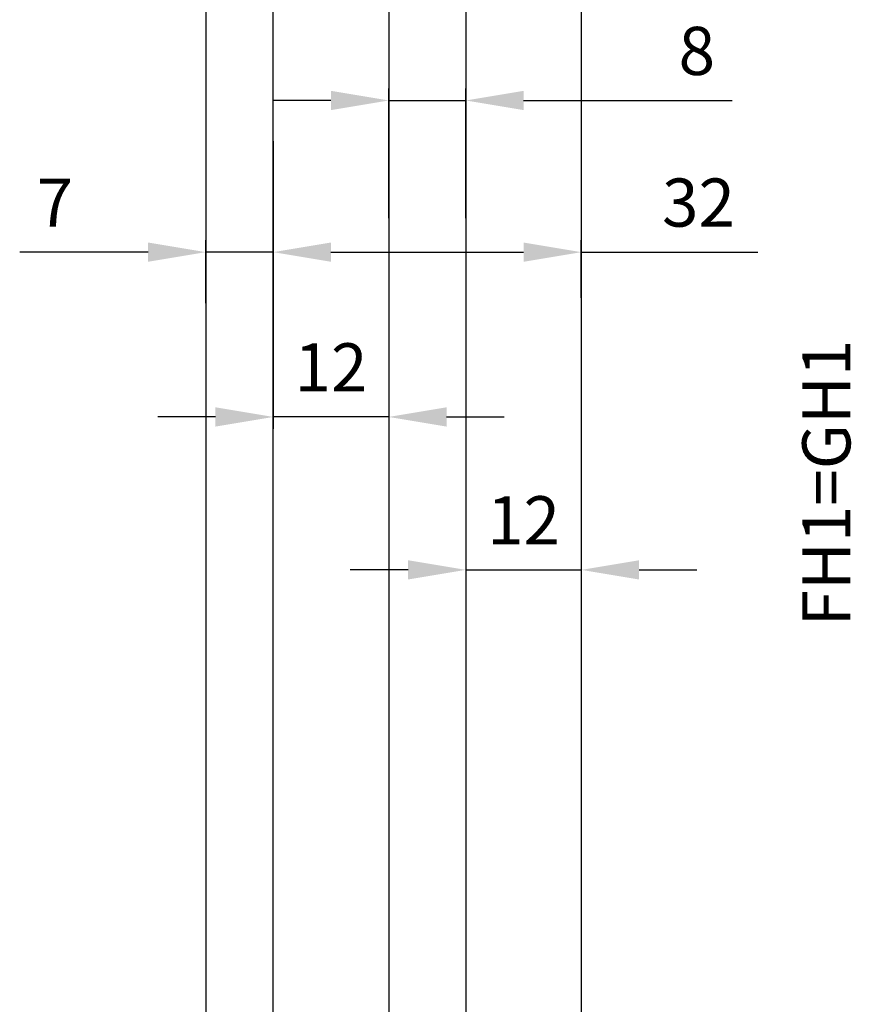
# Model space of a CAD drawing. Units: millimetres. Extents: x -3200 to 5220, y -3052 to 2395.
# Drawn here: x 4981 to 5067, y 1968 to 2070 of the extents above; entities that cross this region are included whole.
import ezdxf

# ---------------------------------------------------------------- set-up
doc = ezdxf.new("R2010")
doc.units = ezdxf.units.MM
for name, color, linetype in [('dimension-Bemassung', 5, 'Continuous'), ('insert point -Einfügepunkt', 1, 'Continuous'), ('outline-Körperkante', 7, 'Continuous'), ('phantom-fiktive Kanten', 1, 'Continuous')]:
    doc.layers.add(name, color=color, linetype=linetype)
doc.dimstyles.new('Details', dxfattribs={"dimtxt": 5, "dimasz": 6, "dimexe": 1.25, "dimexo": 0.625, "dimgap": 2, "dimtad": 1, "dimdec": 1, "dimtxsty": 'Standard', "dimcen": 2.5, "dimadec": 0, "dimazin": 0, "dimtfac": 1, "dimtdec": 1, "dimtmove": 0, "dimatfit": 3, "dimfxl": 0, "dimarcsym": 0})

# ---------------------------------------------------------------- blocks, each defined once
blk = doc.blocks.new('*D79')
at = {"layer": 'Defpoints', "color": 0}
for p in [(27, -33.39), (19, -46.24), (27, -46.24)]:
    blk.add_point(p, dxfattribs=at)
at = {"layer": 'dimension-Bemassung', "color": 0, "lineweight": -2}
for p, q in [((19, -45.62), (19, -32.14)), ((27, -45.62), (27, -32.14)), ((13, -33.39), (7, -33.39)), ((19, -33.39), (27, -33.39)), ((33, -33.39), (54.67, -33.39))]:
    blk.add_line(p, q, dxfattribs=at)
at = {"layer": 'dimension-Bemassung', "color": 0}
for points in [[(13, -32.39), (13, -34.39), (19, -33.39)], [(33, -32.39), (33, -34.39), (27, -33.39)]]:
    blk.add_solid(points, dxfattribs=at)
at = {"layer": 'dimension-Bemassung', "color": 0, "insert": (51, -28.89), "char_height": 5, "attachment_point": 5}
blk.add_mtext('8', dxfattribs=at)
blk = doc.blocks.new('*D82')
at = {"layer": 'Defpoints', "color": 0}
for p in [(27, -32.13), (39, -32.13), (39, -82.13)]:
    blk.add_point(p, dxfattribs=at)
at = {"layer": 'dimension-Bemassung', "color": 0, "lineweight": -2}
for p, q in [((27, -32.75), (27, -83.38)), ((39, -32.75), (39, -83.38)), ((21, -82.13), (15, -82.13)), ((27, -82.13), (39, -82.13)), ((45, -82.13), (51, -82.13))]:
    blk.add_line(p, q, dxfattribs=at)
at = {"layer": 'dimension-Bemassung', "color": 0}
for points in [[(21, -81.13), (21, -83.13), (27, -82.13)], [(45, -81.13), (45, -83.13), (39, -82.13)]]:
    blk.add_solid(points, dxfattribs=at)
at = {"layer": 'dimension-Bemassung', "color": 0, "insert": (33, -77.63), "char_height": 5, "attachment_point": 5}
blk.add_mtext('12', dxfattribs=at)
blk = doc.blocks.new('*D83')
at = {"layer": 'Defpoints', "color": 0}
for p in [(7, -36.98), (19, -36.98), (7, -66.25)]:
    blk.add_point(p, dxfattribs=at)
at = {"layer": 'dimension-Bemassung', "color": 0, "lineweight": -2}
for p, q in [((7, -37.6), (7, -67.5)), ((19, -37.6), (19, -67.5)), ((1, -66.25), (-5, -66.25)), ((19, -66.25), (7, -66.25)), ((25, -66.25), (31, -66.25))]:
    blk.add_line(p, q, dxfattribs=at)
at = {"layer": 'dimension-Bemassung', "color": 0}
for points in [[(1, -65.25), (1, -67.25), (7, -66.25)], [(25, -65.25), (25, -67.25), (19, -66.25)]]:
    blk.add_solid(points, dxfattribs=at)
at = {"layer": 'dimension-Bemassung', "color": 0, "insert": (13, -61.75), "char_height": 5, "attachment_point": 5}
blk.add_mtext('12', dxfattribs=at)
blk = doc.blocks.new('*D84')
at = {"layer": 'Defpoints', "color": 0}
for p in [(7, -49.14), (7, -54.52), (39, -54.52)]:
    blk.add_point(p, dxfattribs=at)
at = {"layer": 'dimension-Bemassung', "color": 0, "lineweight": -2}
for p, q in [((7, -53.89), (7, -47.89)), ((39, -53.89), (39, -47.89)), ((13, -49.14), (33, -49.14)), ((39, -49.14), (57.34, -49.14))]:
    blk.add_line(p, q, dxfattribs=at)
at = {"layer": 'dimension-Bemassung', "color": 0}
for points in [[(13, -48.14), (13, -50.14), (7, -49.14)], [(33, -48.14), (33, -50.14), (39, -49.14)]]:
    blk.add_solid(points, dxfattribs=at)
at = {"layer": 'dimension-Bemassung', "color": 0, "insert": (51.17, -44.64), "char_height": 5, "attachment_point": 5}
blk.add_mtext('32', dxfattribs=at)
blk = doc.blocks.new('*D85')
at = {"layer": 'Defpoints', "color": 0}
for p in [(0, -49.14), (0, -55.08), (7, -65.63)]:
    blk.add_point(p, dxfattribs=at)
at = {"layer": 'dimension-Bemassung', "color": 0, "lineweight": -2}
for p, q in [((0, -54.45), (0, -47.89)), ((7, -65.01), (7, -47.89)), ((-6, -49.14), (-19.33, -49.14)), ((7, -49.14), (0, -49.14)), ((13, -49.14), (19, -49.14))]:
    blk.add_line(p, q, dxfattribs=at)
at = {"layer": 'dimension-Bemassung', "color": 0}
for points in [[(-6, -48.14), (-6, -50.14), (0, -49.14)], [(13, -48.14), (13, -50.14), (7, -49.14)]]:
    blk.add_solid(points, dxfattribs=at)
at = {"layer": 'dimension-Bemassung', "color": 0, "insert": (-15.67, -44.64), "char_height": 5, "attachment_point": 5}
blk.add_mtext('7', dxfattribs=at)
blk = doc.blocks.new('*D103')
at = {"layer": 'Defpoints', "color": 0}
for p in [(35.8, 20.5), (70.47, 20.5), (33, -2085)]:
    blk.add_point(p, dxfattribs=at)
at = {"layer": 'dimension-Bemassung', "color": 0, "lineweight": -2}
for p, q in [((36.43, 20.5), (71.72, 20.5)), ((70.47, -2079), (70.47, 14.5)), ((33.63, -2085), (71.72, -2085))]:
    blk.add_line(p, q, dxfattribs=at)
at = {"layer": 'dimension-Bemassung', "color": 0}
for points in [[(69.47, 14.5), (71.47, 14.5), (70.47, 20.5)], [(69.47, -2079), (71.47, -2079), (70.47, -2085)]]:
    blk.add_solid(points, dxfattribs=at)
at = {"layer": 'dimension-Bemassung', "color": 0, "insert": (65.1, -73.11), "char_height": 5, "attachment_point": 5, "rotation": 90}
blk.add_mtext('FH1=GH1', dxfattribs=at)
blk = doc.blocks.new('SR_Festflügel_WD2201_12mm_Rahmenlos')
at = {"layer": 'outline-Körperkante'}
for p, q in [((7, -2115), (7, 13.5)), ((19, 9), (19, -2115))]:
    blk.add_line(p, q, dxfattribs=at)
blk = doc.blocks.new('SR_Laufflügel_WD2201_Rahmenlos_12mm')
at = {"layer": 'outline-Körperkante'}
for p, q in [((27, 0.5), (27, -2072.74)), ((39, 0.5), (39, -2072.74))]:
    blk.add_line(p, q, dxfattribs=at)
blk = doc.blocks.new('SR_WD2201_MF_Rahmenlos_Sturz_kpl')
at = {"layer": 'phantom-fiktive Kanten'}
blk.add_line((0, 0), (0, -2095), dxfattribs=at)
for name in ['SR_Laufflügel_WD2201_Rahmenlos_12mm', 'SR_Festflügel_WD2201_12mm_Rahmenlos']:
    blk.add_blockref(name, (0, 0))
at = {"layer": 'dimension-Bemassung'}
dim = blk.add_linear_dim(base=(70.47, 20.5), p1=(33, -2085), p2=(35.8, 20.5), angle=90, text='FH1=GH1', dimstyle='Details', override={"dimtmove": 2}, dxfattribs=at)
dim.commit()
dim.dimension.update_dxf_attribs({"geometry": '*D103', "text_midpoint": (65.1, -73.11), "dimtype": 128})
dim = blk.add_linear_dim(base=(27, -33.39), p1=(19, -46.24), p2=(27, -46.24), dimstyle='Details', override={"dimpost": '<>'}, dxfattribs=at)
dim.commit()
dim.dimension.update_dxf_attribs({"geometry": '*D79', "text_midpoint": (51, -33.39), "dimtype": 128})
for base, p1, p2, picture, middle in [((39, -82.13), (27, -32.13), (39, -32.13), '*D82', (33, -82.13)), ((7, -66.25), (19, -36.98), (7, -36.98), '*D83', (13, -66.25)), ((0, -49.14), (7, -65.63), (0, -55.08), '*D85', (-15.67, -49.14)), ((7, -49.14), (39, -54.52), (7, -54.52), '*D84', (51.17, -49.14))]:
    dim = blk.add_linear_dim(base=base, p1=p1, p2=p2, dimstyle='Details', dxfattribs=at)
    dim.commit()
    dim.dimension.update_dxf_attribs({"geometry": picture, "text_midpoint": middle, "dimtype": 128})

msp = doc.modelspace()

# ---------------------------------------------------------------- block references
at = {"layer": 'insert point -Einfügepunkt'}
msp.add_blockref('SR_WD2201_MF_Rahmenlos_Sturz_kpl', (5000, 2095), dxfattribs=at)

doc.saveas('drawing.dxf')
